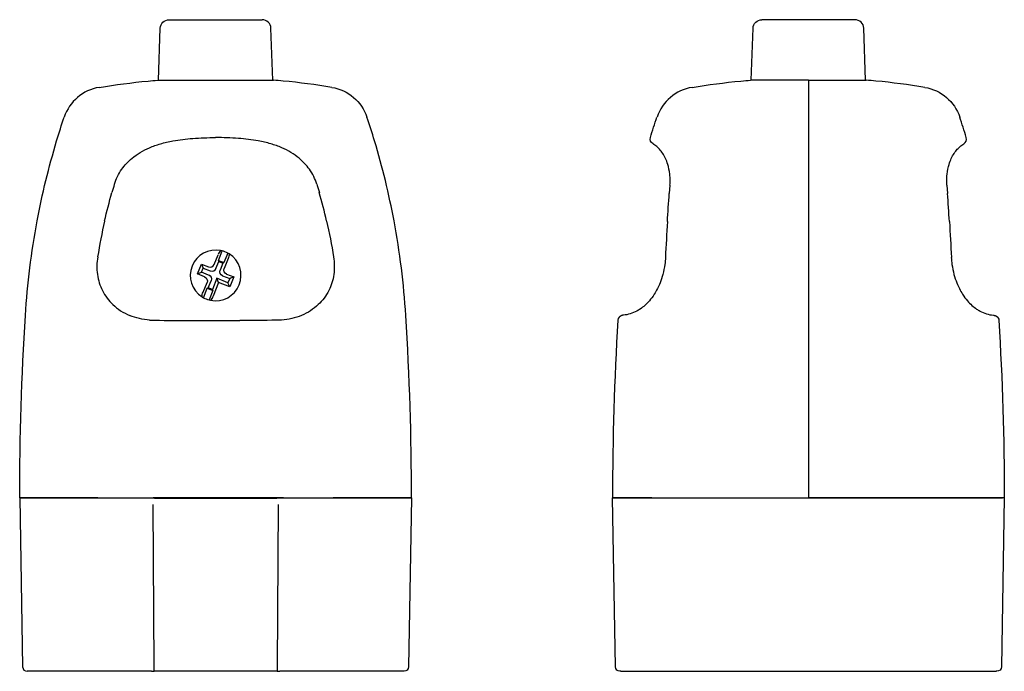
# Model space of a CAD drawing. Extents: x -22 to 89, y 0 to 73.
import ezdxf

# ---------------------------------------------------------------- set-up
doc = ezdxf.new("R2010")
doc.units = 0
doc.layers.get('0').update_dxf_attribs({"linetype": 'CONTINUOUS'})

msp = doc.modelspace()

# ---------------------------------------------------------------- linework, layer by layer
at = {"color": 2, "linetype": 'CONTINUOUS'}
for p, q in [((-5.22, 73.24), (5.22, 73.24)), ((66.79, 73.24), (61.35, 73.24)), ((71.79, 73.24), (66.79, 73.24)), ((-6.43, 66.44), (-6.22, 72.28)), ((6.43, 66.44), (6.22, 72.28)), ((60.14, 66.44), (60.35, 72.28)), ((73, 66.44), (72.79, 72.28)), ((-6.5, 66.44), (0, 66.44)), ((0, 66.44), (6.5, 66.44)), ((66.57, 66.44), (60.07, 66.44)), ((66.57, 66.44), (66.57, 66.34)), ((66.57, 66.44), (73.07, 66.44)), ((66.57, 66.44), (66.57, 66.34)), ((66.57, 66.34), (66.57, 65.64)), ((66.57, 66.34), (66.57, 65.64)), ((66.57, 65.64), (66.57, 62.3)), ((66.57, 65.64), (66.57, 62.3)), ((66.57, 62.3), (66.57, 59.62)), ((66.57, 62.3), (66.57, 59.62)), ((49.12, 59.29), (49.12, 59.29)), ((66.57, 59.62), (66.57, 50.62)), ((66.57, 59.62), (66.57, 50.62)), ((84.02, 59.29), (84.02, 59.29)), ((51.02, 54.64), (50.95, 53.72)), ((82.12, 54.64), (82.19, 53.72)), ((66.57, 50.62), (66.57, 40)), ((66.57, 50.62), (66.57, 40)), ((-0.15, 45.74), (0.28, 46.83)), ((0.31, 46.19), (0.73, 47.25)), ((0.73, 47.25), (0.56, 47.29)), ((1.36, 47.01), (0.93, 45.94)), ((1.51, 46.92), (1.36, 47.01)), ((-2.03, 44.66), (-1.59, 45.78)), ((-1.59, 45.78), (-1.39, 45.32)), ((-1.59, 45.78), (-0.79, 45.46)), ((0.04, 45.28), (0.36, 46.08)), ((0.31, 46.19), (0.36, 46.08)), ((0.31, 46.19), (0.93, 45.94)), ((0.36, 46.08), (0.82, 45.89)), ((0.82, 45.89), (0.5, 45.1)), ((0.93, 45.94), (0.82, 45.89)), ((1.4, 46.39), (0.96, 45.29)), ((-2.03, 44.66), (-1.58, 44.86)), ((-1.24, 44.35), (-2.03, 44.66)), ((-1.58, 44.86), (-1.39, 45.32)), ((-0.78, 44.54), (-1.58, 44.86)), ((-1.39, 45.32), (-0.6, 45)), ((0.78, 44.46), (1.58, 44.14)), ((1.24, 44.65), (2.03, 44.34)), ((2.03, 44.34), (1.58, 44.14)), ((2.03, 44.34), (1.59, 43.22)), ((-1.4, 42.61), (-0.96, 43.71)), ((-0.82, 43.11), (-0.5, 43.9)), ((0.14, 44.18), (-0.36, 42.92)), ((0.34, 43.72), (-0.28, 42.17)), ((1.39, 43.68), (0.14, 44.18)), ((0.34, 43.72), (0.14, 44.18)), ((1.59, 43.22), (0.34, 43.72)), ((1.58, 44.14), (1.39, 43.68)), ((1.59, 43.22), (1.39, 43.68)), ((-1.51, 42.08), (-1.36, 41.99)), ((-1.36, 41.99), (-0.93, 43.06)), ((-0.93, 43.06), (-0.82, 43.11)), ((-0.93, 43.06), (-0.31, 42.81)), ((-0.36, 42.92), (-0.82, 43.11)), ((-0.31, 42.81), (-0.73, 41.75)), ((-0.31, 42.81), (-0.36, 42.92)), ((-0.73, 41.75), (-0.56, 41.71)), ((66.57, 40), (66.57, 19.5)), ((66.57, 40), (66.57, 19.5)), ((-7.41, 39.46), (-6.81, 39.45)), ((-2.73, 39.44), (2.73, 39.44)), ((7.41, 39.46), (6.81, 39.45)), ((-22, 19.5), (-21.67, 0.49)), ((-22, 19.5), (22, 19.5)), ((-13.22, 19.5), (-22, 19.5)), ((-13.22, 19.5), (-7.62, 19.5)), ((-7.62, 19.5), (-7.02, 19.5)), ((7.02, 19.5), (-7.02, 19.5)), ((-7, 19.46), (-7, 19.5)), ((-6.88, 19.5), (-6.88, 19.47)), ((-6.88, 19.47), (6.88, 19.47)), ((6.88, 19.5), (6.88, 19.47)), ((7, 19.46), (7, 19.5)), ((7.62, 19.5), (7.02, 19.5)), ((7.62, 19.5), (13.22, 19.5)), ((22, 19.5), (13.22, 19.5)), ((22, 19.5), (21.67, 0.49)), ((44.77, 19.5), (44.57, 19.5)), ((44.9, 0.49), (44.57, 19.5)), ((44.57, 19.5), (66.57, 19.5)), ((44.57, 19.5), (44.77, 19.5)), ((44.77, 19.5), (48.99, 19.5)), ((48.99, 19.5), (44.77, 19.5)), ((48.99, 19.5), (84.15, 19.5)), ((88.57, 19.5), (66.57, 19.5)), ((84.15, 19.5), (88.37, 19.5)), ((88.57, 19.5), (88.24, 0.49)), ((88.57, 19.5), (88.37, 19.5)), ((-6.91, 0.49), (-7.01, 18.75)), ((7.01, 18.75), (6.91, 0.49)), ((-12.72, 0), (-21.17, 0)), ((-7.21, 0), (-12.72, 0)), ((-7.21, 0), (-6.91, 0)), ((-6.91, 0), (-6.91, 0.49)), ((6.91, 0), (-6.91, 0)), ((6.91, 0.49), (6.91, 0)), ((6.91, 0), (7.21, 0)), ((12.72, 0), (7.21, 0)), ((21.17, 0), (12.72, 0)), ((45.5, 0), (45.4, 0)), ((45.5, 0), (49.65, 0)), ((49.65, 0), (83.49, 0)), ((83.49, 0), (87.64, 0)), ((87.74, 0), (87.64, 0))]:
    msp.add_line(p, q, dxfattribs=at)
at = {"color": 2, "linetype": 'CONTINUOUS', "extrusion": (0, 0, -1)}
for centre, radius, start, end in [((5.22, 72.24), 1, 2, 90), ((-61.35, 72.24), 1, 1.9999, 89.9999), ((0, -14.1), 80.8, 80.6944, 84.6186), ((0, -14.1), 80.8, 84.6186, 85.3858), ((-66.57, -14.12), 80.82, 80.6948, 84.6181), ((-66.57, -14.07), 80.77, 84.6181, 85.3856), ((-12.26, 60.7), 5, 99.3057, 161.4229), ((-78.83, 60.7), 5, 99.3056, 161.4228), ((-65.48, 34.58), 87.01, 16.7256, 18.5771), ((-132.07, 34.57), 87.04, 16.9837, 18.5767), ((-49.41, 59.82), 0.6, 298.8899, 16.9834), ((-65.48, 34.58), 87.01, 10.623, 16.7256), ((-85.47, 56.83), 2.85, 49.0761, 59.4467), ((41.86, 38.56), 55.64, 163.0948, 164.0916), ((-46.22, 37.35), 60.16, 12.7414, 15.8812), ((-360.22, 31.48), 310.07, 3.5248, 4.1134), ((-65.48, 34.58), 87.01, 3.5735, 10.623), ((52.61, 35.9), 66.72, 167.2611, 170.7901), ((199.2, 33.19), 282.14, 176.4736, 177.29), ((-0.59, 46.84), 0.924, 175.3308, 209.2317), ((0.59, 42.16), 0.924, 355.3308, 29.2317), ((-306.9, 19.5), 328.9, 0, 3.5735), ((6.85, 46.76), 7.32, 274.4009, 292.5048), ((-6.85, 46.76), 7.32, 247.4946, 265.6003), ((-45.35, 44.12), 4.12, 241.7325, 263.8121), ((-87.36, 39.42), 0.6, 104.8155, 176.5217), ((-3.29, 378.39), 338.95, 269.4041, 270.0953), ((240.34, 19.5), 328.9, 176.5217, 179.9999), ((-21.17, 0.5), 0.5, 181.0006, 269.9992), ((-45.4, 0.5), 0.5, 269.9999, 358.9999), ((-87.74, 0.5), 0.5, 180.9999, 269.9999)]:
    msp.add_arc(centre, radius, start, end, dxfattribs=at)
at = {"color": 2, "linetype": 'CONTINUOUS'}
for centre, radius, start, end in [((5.22, 72.24), 1, 2, 90), ((71.79, 72.24), 1, 2.0001, 90.0001), ((0, -14.1), 80.8, 84.6186, 85.3858), ((0, -14.1), 80.8, 80.6944, 84.6186), ((66.57, -14.07), 80.77, 84.6183, 85.3858), ((66.57, -14.12), 80.82, 80.695, 84.6183), ((-12.26, 60.7), 5, 99.3057, 161.4229), ((54.31, 60.7), 5, 99.3057, 161.423), ((-65.48, 34.58), 87.01, 16.7256, 18.5771), ((1.06, 34.57), 87.04, 16.9838, 18.5769), ((83.73, 59.82), 0.6, 298.8901, 16.9836), ((-65.48, 34.58), 87.01, 10.623, 16.7256), ((47.67, 56.83), 2.85, 49.0763, 59.4469), ((41.86, 38.56), 55.64, 163.0948, 164.0916), ((-46.22, 37.35), 60.16, 12.7414, 15.8812), ((-227.08, 31.48), 310.07, 3.525, 4.1136), ((52.61, 35.9), 66.72, 167.2611, 170.7901), ((-65.48, 34.58), 87.01, 3.5735, 10.623), ((332.34, 33.19), 282.14, 176.4738, 177.2902), ((0, 44.5), 2.85, 78.6473, 158.3013), ((0, 44.5), 2.85, 258.6473, 57.9553), ((1.18, 46.61), 0.924, 131.9334, 165.8343), ((0, 44.5), 2.85, 61.5406, 75.062), ((0, 44.5), 2.85, 158.3013, 237.9553), ((-1.18, 42.39), 0.924, 311.9334, 345.8343), ((0, 44.5), 2.85, 241.5406, 255.062), ((-306.9, 19.5), 328.9, 0, 3.5735), ((45.77, 39.42), 0.6, 104.8157, 176.5219), ((87.79, 44.12), 4.12, 241.7326, 263.8123), ((-3.29, 378.39), 338.95, 269.4041, 270.0953), ((373.47, 19.5), 328.9, 176.5219, 180.0001), ((-21.17, 0.5), 0.5, 181.0006, 269.9992)]:
    msp.add_arc(centre, radius, start, end, dxfattribs=at)
for centre in [(-0.62, 45.94), (-0.42, 45.48)]:
    msp.add_ellipse(centre, major_axis=(0.204, -0.473), ratio=0.970288, start_param=5.512866, end_param=7.053504, dxfattribs=at)
at = {"color": 2, "linetype": 'CONTINUOUS', "extrusion": (0, 0, -1)}
for centre, major_axis in [((-1.44, 43.88), (0.473, 0.204)), ((-0.98, 44.08), (0.473, 0.204)), ((0.98, 44.92), (-0.473, -0.204)), ((1.44, 45.12), (-0.473, -0.204))]:
    msp.add_ellipse(centre, major_axis=major_axis, ratio=0.970288, start_param=5.512866, end_param=7.053504, dxfattribs=at)
at = {"color": 2, "linetype": 'CONTINUOUS'}
for points, knots in [([(-4.79, 59.62), (-4.06, 59.75), (-2.48, 59.94), (-0.86, 59.99), (0, 59.99)], [0, 0, 0, 0, 2.198712, 4.695487, 4.695487, 4.695487, 4.695487]), ([(4.79, 59.62), (4.06, 59.75), (2.48, 59.94), (0.86, 59.99), (0, 59.99)], [0, 0, 0, 0, 2.198711, 4.69549, 4.69549, 4.69549, 4.69549]), ([(-11.37, 54.74), (-11.28, 55.04), (-11.04, 55.63), (-10.42, 56.67), (-9.55, 57.58), (-8.47, 58.34), (-7.4, 58.89), (-6.17, 59.32), (-5.27, 59.53), (-4.79, 59.62)], [0, 0, 0, 0, 0.952551, 1.881469, 3.57384, 4.718584, 5.89186, 7.219173, 8.6587, 8.6587, 8.6587, 8.6587]), ([(11.37, 54.74), (11.28, 55.04), (11.04, 55.63), (10.42, 56.67), (9.55, 57.58), (8.47, 58.34), (7.4, 58.89), (6.17, 59.32), (5.27, 59.53), (4.79, 59.62)], [0, 0, 0, 0, 0.952551, 1.881469, 3.57384, 4.718584, 5.89186, 7.219173, 8.658699, 8.658699, 8.658699, 8.658699]), ([(51.02, 54.64), (51.04, 54.84), (51.05, 55.26), (51, 56.09), (50.81, 56.93), (50.52, 57.69), (50.19, 58.27), (49.84, 58.71), (49.63, 58.91), (49.54, 58.99)], [0, 0, 0, 0, 0.615029, 1.357108, 2.851261, 3.979758, 5.241862, 6.769872, 8.309682, 8.309682, 8.309682, 8.309682]), ([(82.12, 54.64), (82.1, 54.84), (82.09, 55.26), (82.14, 56.09), (82.33, 56.93), (82.62, 57.69), (82.95, 58.27), (83.3, 58.71), (83.51, 58.91), (83.6, 58.99)], [0, 0, 0, 0, 0.615029, 1.357108, 2.851261, 3.979758, 5.241862, 6.769872, 8.309682, 8.309682, 8.309682, 8.309682]), ([(-13.24, 46.58), (-13.35, 45.92), (-13.38, 44.57), (-12.99, 43.35), (-12.71, 42.8)], [0, 0, 0, 0, 1.996781, 3.998396, 3.998396, 3.998396, 3.998396]), ([(13.24, 46.58), (13.35, 45.92), (13.38, 44.57), (12.99, 43.35), (12.71, 42.8)], [0, 0, 0, 0, 1.996781, 3.998393, 3.998393, 3.998393, 3.998393]), ([(50.52, 46.53), (50.51, 46.26), (50.45, 45.62), (50.25, 44.64), (49.95, 43.73), (49.72, 43.22), (49.62, 43.01)], [0, 0, 0, 0, 0.804223, 1.951772, 2.985376, 3.753569, 3.753569, 3.753569, 3.753569]), ([(82.62, 46.53), (82.63, 46.26), (82.69, 45.62), (82.89, 44.64), (83.19, 43.73), (83.42, 43.22), (83.52, 43.01)], [0, 0, 0, 0, 0.804223, 1.951772, 2.985376, 3.753569, 3.753569, 3.753569, 3.753569]), ([(-12.71, 42.8), (-12.55, 42.5), (-12.2, 41.93), (-11.51, 41.16), (-10.66, 40.49), (-10, 40.15), (-9.65, 40)], [0, 0, 0, 0, 1.110565, 2.22891, 3.548405, 4.948139, 4.948139, 4.948139, 4.948139]), ([(12.71, 42.8), (12.55, 42.5), (12.2, 41.93), (11.51, 41.16), (10.66, 40.49), (10, 40.15), (9.65, 40)], [0, 0, 0, 0, 1.110565, 2.22891, 3.548405, 4.948139, 4.948139, 4.948139, 4.948139]), ([(49.62, 43.01), (49.5, 42.79), (49.22, 42.29), (48.59, 41.44), (47.91, 40.85), (47.43, 40.56), (47.3, 40.49)], [0, 0, 0, 0, 0.847685, 1.977222, 3.951237, 4.668499, 4.668499, 4.668499, 4.668499]), ([(83.52, 43.01), (83.64, 42.79), (83.92, 42.29), (84.55, 41.44), (85.22, 40.85), (85.71, 40.56), (85.84, 40.49)], [0, 0, 0, 0, 0.847685, 1.977222, 3.951237, 4.668499, 4.668499, 4.668499, 4.668499]), ([(45.79, 40.02), (45.77, 40.02), (45.74, 40.02), (45.71, 40.02), (45.7, 40.01), (45.68, 40.01), (45.65, 40.01), (45.6, 39.99), (45.52, 39.96), (45.41, 39.9), (45.28, 39.78), (45.2, 39.62), (45.18, 39.5), (45.18, 39.45)], [0, 0, 0, 0, 0.114491, 0.164759, 0.201153, 0.222512, 0.252284, 0.297638, 0.365305, 0.520193, 0.678332, 0.889807, 1.037598, 1.037598, 1.037598, 1.037598]), ([(87.35, 40.02), (87.37, 40.02), (87.4, 40.02), (87.43, 40.02), (87.44, 40.01), (87.46, 40.01), (87.49, 40.01), (87.54, 39.99), (87.62, 39.96), (87.73, 39.9), (87.86, 39.78), (87.94, 39.62), (87.96, 39.5), (87.96, 39.45)], [0, 0, 0, 0, 0.114491, 0.164759, 0.201153, 0.222512, 0.252284, 0.297638, 0.365305, 0.520193, 0.678332, 0.889807, 1.037598, 1.037598, 1.037598, 1.037598])]:
    msp.add_open_spline(points, degree=3, knots=knots, dxfattribs=at)

doc.saveas('drawing.dxf')
